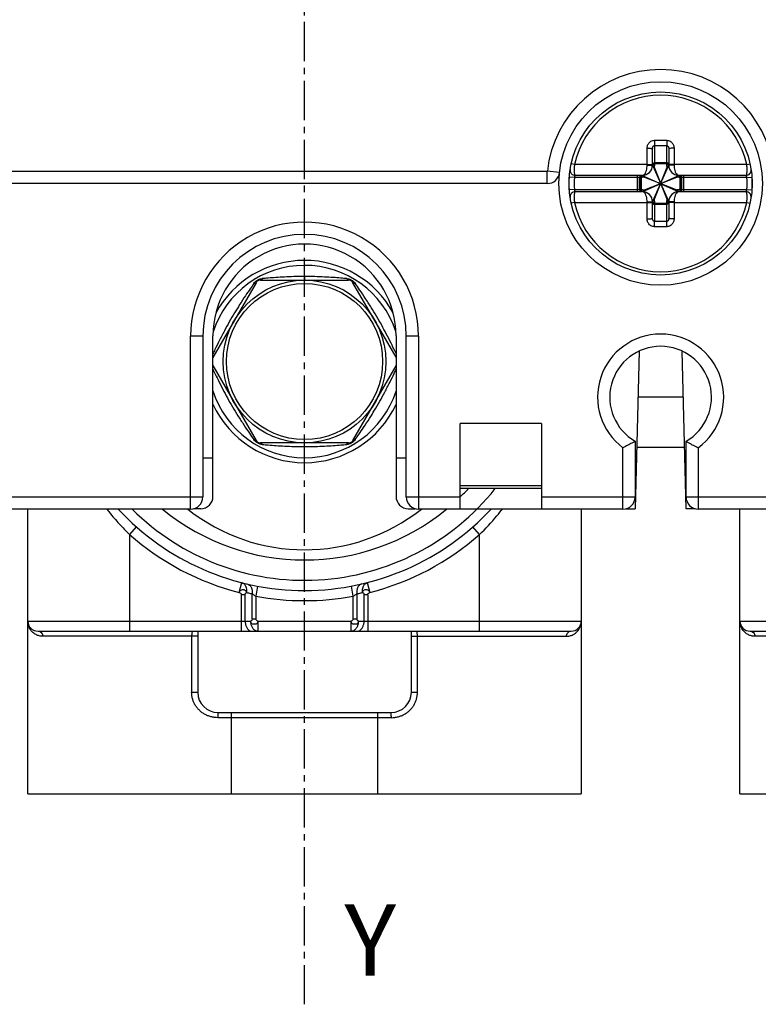
# Model space of a CAD drawing. Extents: x 141 to 1394, y 353 to 677.
# Drawn here: x 1009 to 1045, y 439 to 487 of the extents above; entities that cross this region are included whole.
import ezdxf

# ---------------------------------------------------------------- set-up
doc = ezdxf.new("R2010")
doc.units = 0
doc.header["$LTSCALE"] = 2.574606
doc.header["$MEASUREMENT"] = 0
doc.linetypes.add('AXES2', pattern=[1.125, 0.75, -0.125, 0.125, -0.125])
doc.layers.get('0').update_dxf_attribs({"linetype": 'CONTINUOUS'})
doc.layers.add('AXE', color=80, linetype='AXES2')
doc.styles.get("Standard").update_dxf_attribs({"font": 'txt', "width": 0.8})

msp = doc.modelspace()

# ---------------------------------------------------------------- linework, layer by layer
for p, q in [((1039.796, 480.16), (1039.796, 480.964)), ((1039.896, 481.126), (1039.896, 480.204)), ((1040.496, 480.204), (1040.496, 481.126)), ((1040.596, 480.964), (1040.596, 480.16)), ((1035.965, 480.196), (1035.802, 480.232)), ((1039.533, 480.16), (1039.796, 480.16)), ((1039.81, 480.127), (1040.581, 478.393)), ((1039.81, 478.393), (1040.581, 480.127)), ((1039.877, 480.056), (1040.514, 478.463)), ((1039.877, 478.463), (1040.514, 480.056)), ((1040.496, 480.275), (1039.896, 480.275)), ((1040.496, 480.233), (1039.896, 480.233)), ((1040.858, 480.16), (1040.596, 480.16)), ((1044.426, 480.196), (1044.589, 480.232)), ((975.763, 479.86), (1034.628, 479.86)), ((1035.224, 479.795), (1034.628, 479.86)), ((1034.628, 479.26), (1034.628, 479.86)), ((1035.956, 479.56), (1035.707, 479.577)), ((1035.707, 478.942), (1035.707, 479.577)), ((1039.251, 479.56), (1035.956, 479.56)), ((1039.296, 479.66), (1035.996, 479.66)), ((1039.065, 478.86), (1039.065, 479.66)), ((1039.162, 478.96), (1039.162, 479.56)), ((1039.184, 479.56), (1039.184, 478.96)), ((1039.236, 479.56), (1039.236, 478.96)), ((1039.328, 479.645), (1041.063, 478.874)), ((1039.328, 478.874), (1041.063, 479.645)), ((1039.399, 479.578), (1040.992, 478.941)), ((1039.399, 478.941), (1040.992, 479.578)), ((1044.396, 479.66), (1041.096, 479.66)), ((1044.435, 479.56), (1041.14, 479.56)), ((1041.155, 478.96), (1041.155, 479.56)), ((1041.207, 478.96), (1041.207, 479.56)), ((1041.229, 479.56), (1041.229, 478.96)), ((1041.326, 479.66), (1041.326, 478.86)), ((1044.435, 479.56), (1044.684, 479.577)), ((1044.684, 479.577), (1044.684, 478.942)), ((1034.628, 479.26), (975.763, 479.26)), ((1035.956, 478.96), (1035.707, 478.942)), ((1035.956, 478.96), (1039.251, 478.96)), ((1035.996, 478.86), (1039.296, 478.86)), ((1041.096, 478.86), (1044.396, 478.86)), ((1041.14, 478.96), (1044.435, 478.96)), ((1044.435, 478.96), (1044.684, 478.942)), ((1035.965, 478.324), (1035.802, 478.288)), ((1039.533, 478.36), (1039.796, 478.36)), ((1039.796, 477.556), (1039.796, 478.36)), ((1039.896, 478.315), (1039.896, 477.393)), ((1039.896, 478.287), (1040.496, 478.287)), ((1039.896, 478.245), (1040.496, 478.245)), ((1040.496, 477.393), (1040.496, 478.315)), ((1040.858, 478.36), (1040.596, 478.36)), ((1040.596, 478.36), (1040.596, 477.556)), ((1044.426, 478.324), (1044.589, 478.288)), ((1020.314, 474.386), (1018.194, 470.714)), ((1020.531, 474.511), (1024.861, 474.511)), ((1027.194, 470.721), (1025.077, 474.386)), ((1017.696, 471.76), (1017.096, 471.76)), ((1017.096, 463.26), (1017.096, 471.76)), ((1017.696, 471.76), (1017.696, 463.86)), ((1018.194, 463.881), (1018.194, 471.781)), ((1027.194, 471.781), (1027.194, 463.881)), ((1028.296, 471.76), (1027.696, 471.76)), ((1027.696, 463.86), (1027.696, 471.76)), ((1028.296, 471.76), (1028.296, 463.26)), ((1039.143, 471.024), (1038.94, 463.281)), ((1041.451, 463.281), (1041.248, 471.024)), ((1018.194, 470.309), (1020.314, 466.636)), ((1025.077, 466.636), (1027.194, 470.302)), ((1039.084, 468.781), (1041.307, 468.781)), ((1034.346, 467.46), (1030.346, 467.46)), ((1030.346, 463.26), (1030.346, 467.46)), ((1034.346, 467.46), (1034.346, 463.26)), ((1024.861, 466.511), (1020.531, 466.511)), ((1038.946, 466.595), (1038.946, 463.86)), ((1041.446, 463.86), (1041.446, 466.595)), ((1038.346, 463.26), (1038.346, 466.272)), ((1041.373, 466.281), (1039.018, 466.281)), ((1042.046, 466.272), (1042.046, 463.26)), ((1017.696, 465.781), (1018.194, 465.781)), ((1027.194, 465.781), (1027.696, 465.781)), ((1030.346, 464.413), (1034.346, 464.413)), ((1034.346, 464.267), (1030.346, 464.267)), ((1006.446, 463.86), (1017.696, 463.86)), ((1027.696, 463.86), (1030.346, 463.86)), ((1034.346, 463.86), (1038.946, 463.86)), ((1041.446, 463.86), (1052.696, 463.86)), ((1017.096, 463.26), (1007.046, 463.26)), ((1009.096, 449.261), (1009.096, 463.26)), ((1017.593, 463.281), (1017.254, 463.281)), ((1027.794, 463.281), (1028.137, 463.281)), ((1030.346, 463.26), (1028.296, 463.26)), ((1030.346, 463.281), (1034.346, 463.281)), ((1038.346, 463.26), (1034.346, 463.26)), ((1036.296, 463.26), (1036.296, 449.261)), ((1038.504, 463.281), (1038.94, 463.281)), ((1041.887, 463.281), (1041.451, 463.281)), ((1052.096, 463.26), (1042.046, 463.26)), ((1044.096, 449.261), (1044.096, 463.26)), ((1014.426, 462.388), (1014.096, 462.013)), ((1031.296, 462.013), (1030.965, 462.388)), ((1014.096, 462.013), (1014.096, 457.261)), ((1031.296, 457.261), (1031.296, 462.013)), ((1019.489, 459.163), (1019.612, 459.648)), ((1020.391, 459.476), (1020.299, 458.984)), ((1025.092, 458.984), (1025, 459.476)), ((1025.779, 459.648), (1025.903, 459.163)), ((1019.769, 459.053), (1019.592, 459.053)), ((1019.592, 457.261), (1019.592, 459.053)), ((1019.769, 459.053), (1019.769, 457.761)), ((1020.122, 457.865), (1020.122, 459.095)), ((1020.299, 458.984), (1020.299, 457.865)), ((1025.092, 457.865), (1025.092, 458.984)), ((1025.269, 459.095), (1025.269, 457.865)), ((1025.799, 459.053), (1025.622, 459.053)), ((1025.622, 457.761), (1025.622, 459.053)), ((1025.799, 459.053), (1025.799, 457.261)), ((1009.096, 457.761), (1020.049, 457.761)), ((1020.122, 457.865), (1020.299, 457.865)), ((1020.403, 457.761), (1024.989, 457.761)), ((1020.403, 457.761), (1020.403, 457.261)), ((1024.989, 457.261), (1024.989, 457.761)), ((1025.092, 457.865), (1025.269, 457.865)), ((1025.342, 457.761), (1036.296, 457.761)), ((1044.096, 457.761), (1055.049, 457.761)), ((1009.596, 457.261), (1035.796, 457.261)), ((1017.446, 457.261), (1017.446, 454.261)), ((1027.946, 454.261), (1027.946, 457.261)), ((1044.596, 457.261), (1070.796, 457.261)), ((1017.446, 457.011), (1009.827, 457.011)), ((1017.147, 457.011), (1017.147, 454.261)), ((1027.946, 457.011), (1035.564, 457.011)), ((1028.244, 454.261), (1028.244, 457.011)), ((1052.446, 457.011), (1044.827, 457.011)), ((1017.147, 454.261), (1017.446, 454.261)), ((1027.946, 454.261), (1028.244, 454.261)), ((1026.962, 453.011), (1018.429, 453.011)), ((1018.446, 453.261), (1026.946, 453.261)), ((1019.096, 453.261), (1019.096, 449.261)), ((1026.296, 449.261), (1026.296, 453.261)), ((1009.096, 449.261), (1036.296, 449.261)), ((1044.096, 449.261), (1071.296, 449.261))]:
    msp.add_line(p, q)
for centre, radius in [((1040.196, 479.26), 5), ((1040.196, 479.26), 4.5), ((1022.696, 470.511), 4), ((1022.696, 470.511), 3.837)]:
    msp.add_circle(centre, radius)
for centre, radius, start, end in [((1040.196, 479.26), 5.6, 6.1506, 173.8494), ((1040.196, 479.26), 4.333, 12.4731, 167.5269), ((1039.296, 480.16), 0.5, 270, 0), ((1041.096, 480.16), 0.5, 180, 270), ((1034.628, 479.86), 0.6, 270, 353.8494), ((1035.996, 479.91), 0.25, 171.2026, 270), ((1040.196, 479.26), 4.25, 175.9522, 184.0478), ((1044.396, 479.91), 0.25, 270, 8.7973), ((1040.196, 479.26), 4.25, 355.9522, 4.0478), ((1035.996, 478.61), 0.25, 90, 188.7973), ((1039.296, 478.36), 0.5, 0, 90), ((1041.096, 478.36), 0.5, 90, 180), ((1044.396, 478.61), 0.25, 351.2026, 90), ((1040.196, 479.26), 4.333, 192.4731, 347.5269), ((1022.696, 471.76), 5.6, 0, 180.0006), ((1022.696, 471.76), 5, 0, 180), ((1022.694, 471.781), 4.5, 360, 180.0038), ((1022.696, 470.511), 4.727, 18.2548, 161.9604), ((1022.696, 470.511), 4.97, 28.7954, 151.3734), ((1020.531, 474.261), 0.25, 90, 150), ((1024.861, 474.261), 0.25, 30, 90), ((1040.196, 468.76), 3.1, 306.6392, 233.3608), ((1040.196, 468.76), 2.5, 300, 240), ((1022.696, 470.511), 4.727, 197.7454, 342.1477), ((1022.696, 470.511), 4.97, 205.0111, 334.8799), ((1020.531, 466.761), 0.25, 210, 270), ((1024.861, 466.761), 0.25, 270, 330), ((1022.696, 471.761), 12, 225.1287, 321.3425), ((1022.696, 471.761), 11, 314.0728, 317.0418), ((1017.096, 463.86), 0.6, 270, 0), ((1017.594, 463.881), 0.6, 269.9486, 360), ((1027.794, 463.881), 0.6, 180.0003, 269.949), ((1028.296, 463.86), 0.6, 180, 270), ((1038.346, 463.86), 0.6, 270, 0), ((1042.046, 463.86), 0.6, 180, 270), ((1022.696, 471.761), 12.5, 222.862, 317.2752), ((1022.696, 471.761), 11, 230.6415, 309.3585), ((1022.696, 470.511), 9.25, 231.631, 308.3705), ((1022.696, 471.761), 13, 228.5827, 255.7185), ((1022.696, 471.761), 13, 284.2817, 311.4173), ((1022.696, 471.761), 13, 259.3772, 280.6228), ((1009.596, 457.761), 0.5, 180, 269.9999), ((1035.796, 457.761), 0.5, 270, 0), ((1044.596, 457.761), 0.5, 180, 269.9999), ((1018.446, 454.261), 1, 180, 270), ((1026.946, 454.261), 1, 270, 360)]:
    msp.add_arc(centre, radius, start, end)
for points, start_tangent, end_tangent in [([(1039.533, 480.997), (1039.539, 481.065), (1039.558, 481.138), (1039.595, 481.212), (1039.65, 481.281), (1039.722, 481.337), (1039.806, 481.372), (1039.89, 481.383)], (-0.000013, 1), (0.999916, 0.012961)), ([(1039.533, 480.997), (1039.632, 480.995), (1039.718, 480.988), (1039.775, 480.977), (1039.796, 480.964)], (0.999977, 0.006771), (0, -1)), ([(1039.533, 480.196), (1039.533, 480.441), (1039.533, 480.709), (1039.533, 480.997)], (0, 1), (0, 1)), ([(1039.796, 480.964), (1039.797, 480.992), (1039.803, 481.022), (1039.813, 481.053), (1039.828, 481.082), (1039.849, 481.106), (1039.872, 481.121), (1039.896, 481.126)], (-0.000001, 1), (0.999011, 0.044472)), ([(1039.89, 481.383), (1040.092, 481.385), (1040.297, 481.385), (1040.502, 481.383)], (0.999922, 0.012518), (0.999922, -0.012519)), ([(1039.89, 481.383), (1039.891, 481.283), (1039.893, 481.193), (1039.896, 481.126)], (0.008939, -0.99996), (0.050015, -0.998748)), ([(1039.896, 481.126), (1040.095, 481.128), (1040.295, 481.128), (1040.496, 481.126)], (0.999922, 0.012518), (0.999922, -0.012519)), ([(1040.502, 481.383), (1040.5, 481.283), (1040.498, 481.193), (1040.496, 481.126)], (-0.008942, -0.99996), (-0.050009, -0.998749)), ([(1040.496, 481.126), (1040.519, 481.121), (1040.542, 481.106), (1040.563, 481.083), (1040.578, 481.054), (1040.589, 481.023), (1040.594, 480.992), (1040.596, 480.964)], (0.999011, -0.04447), (-0.000002, -1)), ([(1040.502, 481.383), (1040.585, 481.372), (1040.668, 481.337), (1040.741, 481.282), (1040.796, 481.213), (1040.833, 481.139), (1040.853, 481.066), (1040.858, 480.997)], (0.999916, -0.012952), (-0.000014, -1)), ([(1040.858, 480.997), (1040.759, 480.995), (1040.673, 480.988), (1040.616, 480.977), (1040.596, 480.964)], (-0.999977, 0.006771), (0, -1)), ([(1040.858, 480.997), (1040.858, 480.705), (1040.858, 480.437), (1040.858, 480.196)], (0, -1), (0, -1)), ([(1035.965, 480.196), (1035.954, 480.095), (1035.948, 479.989), (1035.946, 479.883), (1035.951, 479.789), (1035.962, 479.716), (1035.977, 479.673), (1035.996, 479.66)], (-0.123278, -0.992372), (1, -0.00005)), ([(1039.533, 480.196), (1039.248, 480.196), (1038.949, 480.196), (1038.62, 480.196), (1038.258, 480.196), (1037.863, 480.196), (1037.435, 480.196), (1036.977, 480.196), (1036.487, 480.196), (1035.965, 480.196)], (-1, 0), (-1, 0)), ([(1039.296, 479.66), (1039.376, 479.69), (1039.445, 479.773), (1039.495, 479.891), (1039.524, 480.026), (1039.533, 480.16)], (0.999991, 0.004332), (-0.000551, 1)), ([(1039.533, 480.196), (1039.632, 480.194)], (0.999993, 0.003647), (0.99989, -0.014811)), ([(1039.533, 480.16), (1039.533, 480.178), (1039.533, 480.196)], (0.000002, 1), (0.001798, 0.999998)), ([(1039.632, 480.194), (1039.718, 480.191), (1039.775, 480.185), (1039.796, 480.178)], (0.99989, -0.014811), (0, -1)), ([(1039.785, 480.057), (1039.79, 480.078), (1039.795, 480.098), (1039.801, 480.115), (1039.81, 480.127)], (0.205975, 0.978557), (0.82089, 0.571086)), ([(1039.796, 480.188), (1039.809, 480.231)], (0, 1), (0.545494, 0.838115)), ([(1039.796, 480.188), (1039.809, 480.21), (1039.846, 480.227), (1039.861, 480.23)], (0, 1), (0.986913, 0.161253)), ([(1039.796, 480.16), (1039.809, 480.182), (1039.846, 480.198), (1039.861, 480.202)], (0, 1), (0.986912, 0.161261)), ([(1039.809, 480.231), (1039.831, 480.254)], (0.545494, 0.838115), (0.807874, 0.589355)), ([(1039.815, 480.129), (1039.81, 480.127)], (-0.963785, -0.266682), (-0.82089, -0.571086)), ([(1039.877, 480.056), (1039.865, 480.082), (1039.853, 480.103), (1039.839, 480.12), (1039.824, 480.129), (1039.815, 480.129)], (-0.371343, 0.928496), (-0.963785, -0.266682)), ([(1039.831, 480.254), (1039.845, 480.263), (1039.861, 480.269)], (0.807874, 0.589355), (0.953474, 0.301475)), ([(1039.861, 480.269), (1039.896, 480.275)], (0.953474, 0.301475), (1, 0)), ([(1039.861, 480.23), (1039.896, 480.233)], (0.986913, 0.161253), (1, 0)), ([(1039.861, 480.202), (1039.896, 480.204)], (0.986912, 0.161261), (1, 0)), ([(1039.896, 480.204), (1039.891, 480.129), (1039.877, 480.056)], (0.000234, -1), (-0.247159, -0.968975)), ([(1040.53, 480.269), (1040.496, 480.275)], (-0.953863, 0.300241), (-1, 0)), ([(1040.53, 480.23), (1040.496, 480.233)], (-0.986792, 0.161995), (-1, 0)), ([(1040.53, 480.202), (1040.496, 480.204)], (-0.986913, 0.161253), (-1, 0)), ([(1040.514, 480.056), (1040.5, 480.129), (1040.496, 480.204)], (-0.247135, 0.968981), (0.000237, 1)), ([(1040.518, 480.065), (1040.514, 480.056)], (-0.398948, -0.916973), (-0.371354, -0.928491)), ([(1040.526, 480.082), (1040.518, 480.065)], (-0.457708, -0.889103), (-0.398948, -0.916973)), ([(1040.534, 480.097), (1040.526, 480.082)], (-0.529409, -0.848367), (-0.457708, -0.889103)), ([(1040.546, 480.263), (1040.53, 480.269)], (-0.894967, 0.446131), (-0.953863, 0.300241)), ([(1040.596, 480.188), (1040.583, 480.21), (1040.546, 480.227), (1040.53, 480.23)], (0, 1), (-0.986792, 0.161995)), ([(1040.596, 480.16), (1040.582, 480.182), (1040.546, 480.198), (1040.53, 480.202)], (0, 1), (-0.986913, 0.161253)), ([(1040.581, 480.127), (1040.567, 480.129), (1040.552, 480.12), (1040.539, 480.104), (1040.534, 480.097)], (-0.820892, 0.571083), (-0.529409, -0.848367)), ([(1040.56, 480.254), (1040.546, 480.263)], (-0.809941, 0.586512), (-0.894967, 0.446131)), ([(1040.582, 480.231), (1040.56, 480.254)], (-0.550012, 0.835156), (-0.80994, 0.586512)), ([(1040.606, 480.057), (1040.602, 480.078), (1040.596, 480.098), (1040.59, 480.115), (1040.581, 480.127)], (-0.20595, 0.978562), (-0.820892, 0.571083)), ([(1040.596, 480.188), (1040.582, 480.231)], (0, 1), (-0.550012, 0.835156)), ([(1040.759, 480.194), (1040.673, 480.191), (1040.616, 480.185), (1040.596, 480.178)], (-0.99989, -0.014811), (-0.000012, -1)), ([(1040.858, 480.196), (1040.759, 480.194)], (-0.999993, 0.003647), (-0.99989, -0.014811)), ([(1044.426, 480.196), (1043.904, 480.196), (1043.415, 480.196), (1042.956, 480.196), (1042.528, 480.196), (1042.133, 480.196), (1041.771, 480.196), (1041.442, 480.196), (1041.143, 480.196), (1040.858, 480.196)], (-1, 0), (-1, 0)), ([(1040.858, 480.196), (1040.858, 480.178), (1040.858, 480.16)], (0.001798, -0.999998), (0.000002, -1)), ([(1040.858, 480.16), (1040.867, 480.026), (1040.896, 479.891), (1040.946, 479.773), (1041.015, 479.69), (1041.096, 479.66)], (-0.000553, -1), (0.99999, -0.004426)), ([(1044.396, 479.66), (1044.414, 479.673), (1044.43, 479.716), (1044.441, 479.789), (1044.445, 479.883), (1044.444, 479.989), (1044.437, 480.095), (1044.426, 480.196)], (1, 0.000042), (-0.123281, 0.992372)), ([(1035.996, 479.66), (1035.987, 479.643), (1035.977, 479.62), (1035.965, 479.59), (1035.956, 479.56)], (-0.477405, -0.878684), (-0.240849, -0.970563)), ([(1039.168, 479.594), (1039.162, 479.56)], (-0.330443, -0.943826), (0, -1)), ([(1039.225, 479.654), (1039.21, 479.646), (1039.175, 479.61), (1039.168, 479.594)], (-0.936455, -0.350787), (-0.330443, -0.943826)), ([(1039.19, 479.594), (1039.184, 479.56)], (-0.330447, -0.943825), (0, -1)), ([(1039.219, 479.636), (1039.197, 479.61), (1039.19, 479.594)], (-0.754861, -0.655885), (-0.330447, -0.943825)), ([(1039.281, 479.66), (1039.232, 479.646), (1039.219, 479.636)], (-1, 0), (-0.754861, -0.655885)), ([(1039.259, 479.66), (1039.225, 479.654)], (-1, 0), (-0.936455, -0.350787)), ([(1039.239, 479.594), (1039.236, 479.56)], (-0.16227, -0.986746), (0, -1)), ([(1039.281, 479.66), (1039.258, 479.647), (1039.242, 479.61), (1039.239, 479.594)], (-1, 0), (-0.16227, -0.986746)), ([(1039.254, 479.594), (1039.251, 479.56)], (-0.161253, -0.986913), (0, -1)), ([(1039.399, 479.578), (1039.326, 479.564), (1039.251, 479.56)], (-0.968964, -0.2472), (-1, 0.000293)), ([(1039.296, 479.66), (1039.273, 479.646), (1039.257, 479.61), (1039.254, 479.594)], (-1, 0), (-0.161253, -0.986913)), ([(1039.328, 479.645), (1039.326, 479.631), (1039.335, 479.617)], (-0.571119, -0.820867), (0.696824, -0.717242)), ([(1039.399, 479.67), (1039.377, 479.666), (1039.357, 479.66), (1039.34, 479.654), (1039.328, 479.645)], (-0.978553, -0.205996), (-0.571119, -0.820867)), ([(1039.335, 479.617), (1039.352, 479.603), (1039.373, 479.59)], (0.696824, -0.717242), (0.889106, -0.457701)), ([(1039.373, 479.59), (1039.39, 479.582)], (0.889106, -0.457701), (0.916976, -0.398943)), ([(1039.39, 479.582), (1039.399, 479.578)], (0.916976, -0.398943), (0.928502, -0.371328)), ([(1040.992, 479.578), (1041.018, 479.59), (1041.039, 479.603), (1041.056, 479.617), (1041.065, 479.631), (1041.065, 479.641)], (0.928497, 0.371339), (-0.266728, 0.963772)), ([(1041.14, 479.56), (1041.065, 479.564), (1040.992, 479.578)], (-1, -0.000297), (-0.968971, 0.247174)), ([(1040.993, 479.67), (1041.014, 479.666), (1041.034, 479.66), (1041.051, 479.654), (1041.063, 479.645)], (0.978558, -0.20597), (0.571116, -0.820869)), ([(1041.065, 479.641), (1041.063, 479.645)], (-0.266728, 0.963772), (-0.571116, 0.820869)), ([(1041.096, 479.66), (1041.118, 479.646), (1041.134, 479.61), (1041.138, 479.594)], (1, 0), (0.161262, -0.986912)), ([(1041.111, 479.66), (1041.159, 479.647), (1041.172, 479.637)], (1, 0), (0.758297, -0.651909)), ([(1041.111, 479.66), (1041.133, 479.646), (1041.149, 479.61), (1041.153, 479.594)], (1, 0), (0.161253, -0.986913)), ([(1041.133, 479.66), (1041.166, 479.654)], (1, 0), (0.936457, -0.350783)), ([(1041.138, 479.594), (1041.14, 479.56)], (0.161262, -0.986912), (0, -1)), ([(1041.153, 479.594), (1041.155, 479.56)], (0.161253, -0.986913), (0, -1)), ([(1041.166, 479.654), (1041.181, 479.646)], (0.936457, -0.350783), (0.859741, -0.510731)), ([(1041.172, 479.637), (1041.184, 479.624)], (0.758297, -0.651909), (0.632695, -0.774401)), ([(1041.181, 479.646), (1041.216, 479.61), (1041.224, 479.594)], (0.85974, -0.510731), (0.330447, -0.943825)), ([(1041.184, 479.624), (1041.194, 479.61), (1041.201, 479.594)], (0.632695, -0.774401), (0.332282, -0.94318)), ([(1041.201, 479.594), (1041.207, 479.56)], (0.332282, -0.94318), (0, -1)), ([(1041.224, 479.594), (1041.229, 479.56)], (0.330447, -0.943825), (0, -1)), ([(1044.435, 479.56), (1044.426, 479.59), (1044.415, 479.62), (1044.404, 479.643), (1044.396, 479.66)], (-0.240857, 0.970561), (-0.477403, 0.878684)), ([(1035.996, 478.86), (1035.977, 478.846), (1035.962, 478.803), (1035.951, 478.73), (1035.946, 478.636), (1035.948, 478.531), (1035.954, 478.424), (1035.965, 478.324)], (-1, -0.000042), (0.123281, -0.992372)), ([(1035.956, 478.96), (1035.965, 478.929), (1035.977, 478.899), (1035.987, 478.876), (1035.996, 478.86)], (0.240857, -0.970561), (0.477403, -0.878684)), ([(1039.168, 478.926), (1039.162, 478.96)], (-0.330447, 0.943825), (0, 1)), ([(1039.21, 478.873), (1039.175, 478.91), (1039.168, 478.926)], (-0.85974, 0.510731), (-0.330447, 0.943825)), ([(1039.19, 478.925), (1039.184, 478.96)], (-0.332282, 0.94318), (0, 1)), ([(1039.207, 478.895), (1039.197, 478.909), (1039.19, 478.925)], (-0.632695, 0.774401), (-0.332282, 0.94318)), ([(1039.219, 478.883), (1039.207, 478.895)], (-0.758297, 0.651909), (-0.632695, 0.774401)), ([(1039.225, 478.866), (1039.21, 478.873)], (-0.936457, 0.350783), (-0.859741, 0.510731)), ([(1039.281, 478.86), (1039.233, 478.873), (1039.219, 478.883)], (-1, 0), (-0.758297, 0.651909)), ([(1039.259, 478.86), (1039.225, 478.866)], (-1, 0), (-0.936457, 0.350783)), ([(1039.239, 478.926), (1039.236, 478.96)], (-0.161253, 0.986913), (0, 1)), ([(1039.281, 478.86), (1039.258, 478.873), (1039.242, 478.91), (1039.239, 478.926)], (-1, 0), (-0.161253, 0.986913)), ([(1039.254, 478.926), (1039.251, 478.96)], (-0.161262, 0.986912), (0, 1)), ([(1039.251, 478.96), (1039.326, 478.955), (1039.399, 478.941)], (1, 0.000297), (0.968971, -0.247174)), ([(1039.296, 478.86), (1039.273, 478.873), (1039.257, 478.91), (1039.254, 478.926)], (-1, 0), (-0.161262, 0.986912)), ([(1039.533, 478.36), (1039.524, 478.493), (1039.495, 478.628), (1039.445, 478.747), (1039.376, 478.829), (1039.296, 478.86)], (0.000553, 1), (-0.99999, 0.004426)), ([(1039.399, 478.941), (1039.373, 478.929), (1039.352, 478.917), (1039.335, 478.903), (1039.326, 478.888), (1039.326, 478.879)], (-0.928497, -0.371339), (0.266728, -0.963772)), ([(1039.326, 478.879), (1039.328, 478.874)], (0.266728, -0.963772), (0.571116, -0.820869)), ([(1039.399, 478.849), (1039.377, 478.854), (1039.357, 478.859), (1039.34, 478.866), (1039.328, 478.874)], (-0.978558, 0.20597), (-0.571116, 0.820869)), ([(1041.096, 478.86), (1041.015, 478.829), (1040.946, 478.747), (1040.896, 478.628), (1040.867, 478.493), (1040.858, 478.36)], (-0.999991, -0.004332), (0.000551, -1)), ([(1041.14, 478.96), (1041.065, 478.955), (1040.992, 478.941)], (-1, 0.000171), (-0.968971, -0.247174)), ([(1041.001, 478.937), (1040.992, 478.941)], (-0.916617, 0.399766), (-0.928498, 0.371338)), ([(1040.993, 478.849), (1041.014, 478.854), (1041.034, 478.859), (1041.051, 478.866), (1041.063, 478.874)], (0.978549, 0.206016), (0.571063, 0.820907)), ([(1041.018, 478.929), (1041.001, 478.937)], (-0.888198, 0.45946), (-0.916617, 0.399766)), ([(1041.056, 478.903), (1041.04, 478.916), (1041.018, 478.929)], (-0.695661, 0.71837), (-0.888198, 0.45946)), ([(1041.063, 478.874), (1041.065, 478.889), (1041.056, 478.903)], (0.571063, 0.820907), (-0.695661, 0.71837)), ([(1041.103, 478.861), (1041.096, 478.86)], (-0.923209, -0.384297), (-1, 0)), ([(1041.14, 478.96), (1041.134, 478.91), (1041.118, 478.873), (1041.103, 478.861)], (0, -1), (-0.923209, -0.384297)), ([(1041.127, 478.861), (1041.111, 478.86)], (-0.983755, -0.179518), (-1, 0)), ([(1041.155, 478.96), (1041.149, 478.91), (1041.133, 478.873), (1041.118, 478.861)], (0, -1), (-0.923205, -0.384307)), ([(1041.207, 478.96), (1041.194, 478.909), (1041.159, 478.873), (1041.127, 478.861)], (0, -1), (-0.983755, -0.179518)), ([(1041.229, 478.96), (1041.216, 478.91), (1041.181, 478.873), (1041.133, 478.86)], (0, -1), (-1, 0)), ([(1044.396, 478.86), (1044.404, 478.876), (1044.414, 478.898), (1044.426, 478.928), (1044.435, 478.96)], (0.477189, 0.878801), (0.241662, 0.970361)), ([(1044.426, 478.324), (1044.437, 478.424), (1044.444, 478.531), (1044.445, 478.636), (1044.441, 478.73), (1044.43, 478.803), (1044.414, 478.846), (1044.396, 478.86)], (0.123278, 0.992372), (-1, 0.00005)), ([(1035.965, 478.324), (1036.487, 478.324), (1036.977, 478.324), (1037.435, 478.324), (1037.863, 478.324), (1038.258, 478.324), (1038.62, 478.324), (1038.949, 478.324), (1039.248, 478.324), (1039.533, 478.324)], (1, 0), (1, 0)), ([(1039.533, 478.324), (1039.533, 478.342), (1039.533, 478.36)], (-0.001798, 0.999998), (-0.000002, 1)), ([(1039.533, 478.324), (1039.632, 478.325)], (0.999993, -0.003647), (0.99989, 0.014811)), ([(1039.533, 477.522), (1039.533, 477.608), (1039.533, 477.702), (1039.533, 477.804), (1039.533, 477.916), (1039.533, 478.039), (1039.533, 478.175), (1039.533, 478.324)], (0, 1), (0, 1)), ([(1039.632, 478.325), (1039.718, 478.329), (1039.775, 478.335), (1039.795, 478.338)], (0.99989, 0.014811), (0.62805, 0.778173)), ([(1039.785, 478.463), (1039.79, 478.441), (1039.795, 478.421), (1039.801, 478.404), (1039.81, 478.393)], (0.20595, -0.978562), (0.820892, -0.571083)), ([(1039.795, 478.338), (1039.796, 478.342)], (0.628051, 0.778173), (0.000012, 1)), ([(1039.796, 478.36), (1039.809, 478.337), (1039.846, 478.321), (1039.861, 478.318)], (0, -1), (0.986913, -0.161253)), ([(1039.796, 478.331), (1039.809, 478.309), (1039.845, 478.293), (1039.861, 478.289)], (0, -1), (0.986792, -0.161995)), ([(1039.796, 478.331), (1039.809, 478.288)], (0, -1), (0.550012, -0.835156)), ([(1039.809, 478.288), (1039.831, 478.265)], (0.550012, -0.835156), (0.80994, -0.586512)), ([(1039.81, 478.393), (1039.824, 478.39), (1039.839, 478.399), (1039.848, 478.41)], (0.820892, -0.571083), (0.618039, 0.786147)), ([(1039.831, 478.265), (1039.846, 478.256)], (0.809941, -0.586512), (0.894967, -0.446131)), ([(1039.846, 478.256), (1039.861, 478.25)], (0.894967, -0.446131), (0.953863, -0.300241)), ([(1039.848, 478.41), (1039.852, 478.416), (1039.857, 478.422)], (0.618039, 0.786147), (0.529409, 0.848367)), ([(1039.857, 478.422), (1039.865, 478.437)], (0.529409, 0.848367), (0.457708, 0.889103)), ([(1039.861, 478.318), (1039.896, 478.315)], (0.986913, -0.161253), (1, 0)), ([(1039.861, 478.289), (1039.896, 478.287)], (0.986792, -0.161995), (1, 0)), ([(1039.861, 478.25), (1039.896, 478.245)], (0.953863, -0.300241), (1, 0)), ([(1039.865, 478.437), (1039.873, 478.454)], (0.457708, 0.889103), (0.398948, 0.916973)), ([(1039.873, 478.454), (1039.877, 478.463)], (0.398948, 0.916973), (0.371354, 0.928491)), ([(1039.877, 478.463), (1039.891, 478.39), (1039.896, 478.315)], (0.247135, -0.968981), (-0.000237, -1)), ([(1040.496, 478.315), (1040.5, 478.39), (1040.514, 478.463)], (-0.000234, 1), (0.247159, 0.968975)), ([(1040.53, 478.318), (1040.496, 478.315)], (-0.986912, -0.161261), (-1, 0)), ([(1040.53, 478.289), (1040.496, 478.287)], (-0.986913, -0.161253), (-1, 0)), ([(1040.53, 478.25), (1040.496, 478.245)], (-0.953474, -0.301475), (-1, 0)), ([(1040.514, 478.463), (1040.526, 478.437), (1040.539, 478.416), (1040.553, 478.399), (1040.567, 478.39), (1040.576, 478.39)], (0.371343, -0.928496), (0.963785, 0.266682)), ([(1040.596, 478.36), (1040.582, 478.337), (1040.546, 478.321), (1040.53, 478.318)], (0, -1), (-0.986912, -0.161261)), ([(1040.596, 478.331), (1040.582, 478.309), (1040.546, 478.293), (1040.53, 478.289)], (0, -1), (-0.986913, -0.161253)), ([(1040.56, 478.265), (1040.546, 478.256), (1040.53, 478.25)], (-0.807874, -0.589355), (-0.953474, -0.301475)), ([(1040.583, 478.288), (1040.56, 478.265)], (-0.545494, -0.838115), (-0.807874, -0.589355)), ([(1040.576, 478.39), (1040.581, 478.393)], (0.963785, 0.266682), (0.82089, 0.571086)), ([(1040.606, 478.463), (1040.602, 478.441), (1040.596, 478.421), (1040.59, 478.404), (1040.581, 478.393)], (-0.205975, -0.978557), (-0.82089, -0.571086)), ([(1040.596, 478.331), (1040.583, 478.288)], (0, -1), (-0.545494, -0.838115)), ([(1040.597, 478.338), (1040.596, 478.342)], (-0.628048, 0.778175), (0, 1)), ([(1040.759, 478.325), (1040.673, 478.329), (1040.616, 478.335), (1040.597, 478.338)], (-0.99989, 0.014811), (-0.628047, 0.778175)), ([(1040.858, 478.324), (1040.759, 478.325)], (-0.999993, -0.003647), (-0.99989, 0.014811)), ([(1040.858, 478.36), (1040.858, 478.342), (1040.858, 478.324)], (-0.000002, -1), (-0.001798, -0.999998)), ([(1040.858, 478.324), (1041.143, 478.324), (1041.442, 478.324), (1041.771, 478.324), (1042.133, 478.324), (1042.528, 478.324), (1042.956, 478.324), (1043.415, 478.324), (1043.904, 478.324), (1044.426, 478.324)], (1, 0), (1, 0)), ([(1040.858, 478.324), (1040.858, 478.173), (1040.858, 478.037), (1040.858, 477.914), (1040.858, 477.802), (1040.858, 477.7), (1040.858, 477.607), (1040.858, 477.522)], (0, -1), (0, -1)), ([(1039.533, 477.522), (1039.632, 477.524), (1039.718, 477.532), (1039.775, 477.543), (1039.796, 477.556)], (0.999977, -0.006771), (0, 1)), ([(1039.896, 477.393), (1039.872, 477.399), (1039.849, 477.414), (1039.829, 477.437), (1039.813, 477.466), (1039.803, 477.497), (1039.797, 477.527), (1039.796, 477.556)], (-0.999011, 0.04447), (0.000002, 1)), ([(1040.596, 477.556), (1040.594, 477.527), (1040.589, 477.497), (1040.578, 477.466), (1040.563, 477.437), (1040.543, 477.414), (1040.519, 477.399), (1040.496, 477.393)], (0.000001, -1), (-0.999011, -0.044472)), ([(1040.858, 477.522), (1040.759, 477.524), (1040.673, 477.532), (1040.616, 477.543), (1040.596, 477.556)], (-0.999977, -0.006771), (0, 1)), ([(1039.89, 477.136), (1039.806, 477.148), (1039.723, 477.182), (1039.651, 477.237), (1039.595, 477.307), (1039.558, 477.381), (1039.539, 477.454), (1039.533, 477.522)], (-0.999916, 0.012952), (0.000014, 1)), ([(1039.89, 477.136), (1039.891, 477.236), (1039.893, 477.327), (1039.896, 477.393)], (0.008942, 0.99996), (0.050009, 0.998749)), ([(1040.502, 477.136), (1040.297, 477.134), (1040.092, 477.134), (1039.89, 477.136)], (-0.999922, -0.012519), (-0.999922, 0.012518)), ([(1040.496, 477.393), (1040.295, 477.391), (1040.095, 477.391), (1039.896, 477.393)], (-0.999922, -0.012519), (-0.999922, 0.012518)), ([(1040.502, 477.136), (1040.5, 477.236), (1040.498, 477.327), (1040.496, 477.393)], (-0.008939, 0.99996), (-0.050015, 0.998748)), ([(1040.858, 477.522), (1040.853, 477.454), (1040.833, 477.381), (1040.797, 477.307), (1040.741, 477.238), (1040.669, 477.183), (1040.585, 477.148), (1040.502, 477.136)], (0.000013, -1), (-0.999916, -0.012961)), ([(1022.696, 474.69), (1022.171, 474.682), (1021.708, 474.664), (1021.287, 474.639), (1020.905, 474.611), (1020.619, 474.587)], (-1, -0.000017), (-0.99626, -0.086409)), ([(1022.696, 474.69), (1022.696, 474.619), (1022.696, 474.562), (1022.696, 474.525), (1022.696, 474.511)], (0, -1), (-0.000004, -1)), ([(1024.772, 474.587), (1024.482, 474.612), (1024.097, 474.64), (1023.67, 474.665), (1023.205, 474.683), (1022.696, 474.69)], (-0.996264, 0.086359), (-1, 0.000012)), ([(1020.204, 474.348), (1020.025, 474.09), (1019.792, 473.746), (1019.506, 473.307), (1019.257, 472.905), (1018.998, 472.463), (1018.755, 472.019), (1018.505, 471.535), (1018.29, 471.096), (1018.193, 470.891)], (-0.573046, -0.819523), (-0.426538, -0.90447)), ([(1020.204, 474.348), (1020.269, 474.424), (1020.343, 474.486), (1020.428, 474.535), (1020.519, 474.569), (1020.619, 474.587)], (0.57266, 0.819793), (0.996284, 0.086131)), ([(1020.204, 474.348), (1020.252, 474.349), (1020.29, 474.363), (1020.314, 474.386)], (0.997007, -0.077314), (0.500161, 0.865932)), ([(1020.619, 474.587), (1020.594, 474.546), (1020.563, 474.52), (1020.531, 474.511)], (-0.431558, -0.902085), (-1, -0.000004)), ([(1024.772, 474.587), (1024.871, 474.57), (1024.961, 474.536), (1025.046, 474.487), (1025.121, 474.426), (1025.187, 474.348)], (0.996292, -0.086039), (0.572733, -0.819742)), ([(1024.772, 474.587), (1024.798, 474.546), (1024.828, 474.52), (1024.861, 474.511)], (0.431539, -0.902094), (1, -0.000171)), ([(1025.187, 474.348), (1025.139, 474.349), (1025.101, 474.363), (1025.077, 474.386)], (-0.997008, -0.077302), (-0.500004, 0.866023)), ([(1027.194, 470.899), (1027.13, 471.035), (1026.948, 471.41), (1026.711, 471.877), (1026.487, 472.295), (1026.233, 472.739), (1025.971, 473.172), (1025.677, 473.629), (1025.404, 474.035), (1025.187, 474.348)], (-0.426777, 0.904357), (-0.573066, 0.819509)), ([(1018.193, 470.132), (1018.261, 469.988), (1018.443, 469.613), (1018.68, 469.146), (1018.904, 468.728), (1019.158, 468.283), (1019.421, 467.851), (1019.714, 467.394), (1019.987, 466.988), (1020.204, 466.675)], (0.426554, -0.904462), (0.573066, -0.819509)), ([(1025.187, 466.675), (1025.366, 466.933), (1025.6, 467.277), (1025.885, 467.715), (1026.135, 468.118), (1026.393, 468.56), (1026.636, 469.004), (1026.886, 469.488), (1027.101, 469.927), (1027.194, 470.123)], (0.573046, 0.819523), (0.42676, 0.904365)), ([(1020.204, 466.675), (1020.252, 466.673), (1020.29, 466.66), (1020.314, 466.636)], (0.997008, 0.077302), (0.500004, -0.866023)), ([(1020.619, 466.435), (1020.52, 466.453), (1020.43, 466.487), (1020.345, 466.536), (1020.27, 466.597), (1020.204, 466.675)], (-0.996292, 0.086039), (-0.572733, 0.819742)), ([(1020.619, 466.435), (1020.593, 466.477), (1020.563, 466.502), (1020.531, 466.511)], (-0.431539, 0.902094), (-1, 0.000171)), ([(1020.619, 466.435), (1020.909, 466.411), (1021.294, 466.383), (1021.722, 466.358), (1022.186, 466.34), (1022.696, 466.333)], (0.996264, -0.086359), (1, -0.000012)), ([(1022.696, 466.333), (1022.696, 466.404), (1022.696, 466.461), (1022.696, 466.498), (1022.696, 466.511)], (0, 1), (0.000004, 1)), ([(1022.696, 466.333), (1023.22, 466.34), (1023.683, 466.359), (1024.104, 466.383), (1024.487, 466.412), (1024.772, 466.435)], (1, 0.000017), (0.99626, 0.086409)), ([(1025.187, 466.675), (1025.122, 466.598), (1025.048, 466.537), (1024.964, 466.488), (1024.873, 466.454), (1024.772, 466.435)], (-0.57266, -0.819793), (-0.996284, -0.086131)), ([(1024.772, 466.435), (1024.798, 466.476), (1024.828, 466.502), (1024.861, 466.511)], (0.431558, 0.902085), (1, 0.000004)), ([(1025.187, 466.675), (1025.139, 466.673), (1025.101, 466.66), (1025.077, 466.636)], (-0.997007, 0.077314), (-0.500161, -0.865932)), ([(1038.946, 466.595), (1038.905, 466.572), (1038.783, 466.503), (1038.587, 466.397), (1038.346, 466.272)], (-0.866165, -0.499759), (-0.893525, -0.449013)), ([(1041.446, 466.595), (1041.486, 466.572), (1041.608, 466.503), (1041.803, 466.397), (1042.046, 466.272)], (0.865675, -0.500607), (0.893525, -0.449013)), ([(1012.974, 463.259), (1013.106, 463.093), (1013.585, 462.539), (1014.096, 462.013)], (0.617886, -0.786267), (0.71633, -0.697761)), ([(1031.296, 462.013), (1032.149, 462.928), (1032.435, 463.281)], (0.721545, 0.692367), (0.616055, 0.787703)), ([(1019.489, 459.163), (1019.523, 459.233), (1019.576, 459.283), (1019.639, 459.309), (1019.705, 459.308), (1019.766, 459.282), (1019.814, 459.232), (1019.842, 459.163)], (0.285871, 0.958268), (0.198789, -0.980042)), ([(1019.612, 459.648), (1019.72, 459.589), (1019.8, 459.479), (1019.818, 459.434)], (0.96909, -0.246709), (0.326446, -0.945216)), ([(1019.818, 459.434), (1019.842, 459.331), (1019.842, 459.163)], (0.326446, -0.945216), (-0.12613, -0.992014)), ([(1019.881, 459.582), (1019.991, 459.526), (1020.073, 459.419), (1020.12, 459.27), (1020.122, 459.095)], (0.974323, -0.225153), (-0.114772, -0.993392)), ([(1025.51, 459.582), (1025.401, 459.526), (1025.318, 459.419), (1025.272, 459.269), (1025.269, 459.095)], (-0.974327, -0.225137), (0.114771, -0.993392)), ([(1025.549, 459.163), (1025.549, 459.331), (1025.573, 459.432)], (-0.126039, 0.992025), (0.324124, 0.946015)), ([(1025.549, 459.163), (1025.583, 459.241), (1025.641, 459.292), (1025.714, 459.312), (1025.79, 459.297), (1025.858, 459.246), (1025.903, 459.163)], (0.211194, 0.977444), (0.30243, -0.953171)), ([(1025.573, 459.432), (1025.591, 459.479), (1025.671, 459.589)], (0.324124, 0.946015), (0.746232, 0.665686)), ([(1025.671, 459.589), (1025.779, 459.648)], (0.746232, 0.665686), (0.969066, 0.246802)), ([(1019.489, 459.163), (1019.542, 459.137), (1019.579, 459.098), (1019.592, 459.053)], (0.963401, -0.268064), (0.000019, -1)), ([(1019.769, 459.053), (1019.779, 459.099), (1019.804, 459.137), (1019.842, 459.163)], (0, 1), (0.926994, 0.375076)), ([(1019.842, 459.163), (1019.936, 459.14), (1020.029, 459.117), (1020.122, 459.095)], (0.969097, -0.246681), (0.974327, -0.225136)), ([(1020.122, 459.095), (1020.173, 459.061), (1020.235, 459.022), (1020.299, 458.984)], (0.821757, -0.569839), (0.87163, -0.490165)), ([(1025.092, 458.984), (1025.157, 459.022), (1025.219, 459.061), (1025.269, 459.095)], (0.871381, 0.490607), (0.822166, 0.569247)), ([(1025.269, 459.095), (1025.362, 459.117), (1025.456, 459.14), (1025.549, 459.163)], (0.974327, 0.225136), (0.969097, 0.246681)), ([(1025.549, 459.163), (1025.587, 459.137), (1025.613, 459.098), (1025.622, 459.053)], (0.9304, -0.366545), (0, -1)), ([(1025.799, 459.053), (1025.813, 459.098), (1025.85, 459.136), (1025.903, 459.163)], (0.000019, 1), (0.953155, 0.302483)), ([(1009.827, 457.011), (1009.661, 457.031), (1009.499, 457.091), (1009.349, 457.194), (1009.221, 457.342), (1009.13, 457.535), (1009.096, 457.761)], (-1, -0.000019), (-0.000007, 1)), ([(1019.769, 457.761), (1019.786, 457.607), (1019.836, 457.468), (1019.915, 457.357), (1020.013, 457.286), (1020.122, 457.261)], (0, -1), (1, 0)), ([(1020.122, 457.865), (1020.116, 457.827), (1020.099, 457.794), (1020.076, 457.771), (1020.049, 457.761)], (-0.013132, -0.999914), (-0.996385, -0.084955)), ([(1020.403, 457.761), (1020.39, 457.701), (1020.37, 457.651), (1020.338, 457.615), (1020.299, 457.6), (1020.255, 457.598), (1020.206, 457.602), (1020.156, 457.604), (1020.111, 457.617), (1020.079, 457.656), (1020.06, 457.705), (1020.049, 457.761)], (-0.133164, -0.991094), (-0.123785, 0.992309)), ([(1020.259, 457.305), (1020.195, 457.357), (1020.117, 457.468), (1020.067, 457.607), (1020.049, 457.761)], (-0.846181, 0.532896), (0, 1)), ([(1020.403, 457.761), (1020.299, 457.865)], (-0.998294, 0.058387), (0, 1)), ([(1025.092, 457.865), (1024.989, 457.761)], (0, -1), (-0.999683, -0.025174)), ([(1025.342, 457.761), (1025.33, 457.701), (1025.31, 457.651), (1025.278, 457.615), (1025.242, 457.6), (1025.201, 457.598), (1025.155, 457.602), (1025.101, 457.604), (1025.051, 457.617), (1025.018, 457.656), (1025, 457.705), (1024.989, 457.761)], (-0.094581, -0.995517), (-0.173732, 0.984793)), ([(1025.342, 457.761), (1025.325, 457.608), (1025.275, 457.468), (1025.197, 457.357), (1025.133, 457.305)], (0, -1), (-0.845742, -0.533592)), ([(1025.342, 457.761), (1025.315, 457.772), (1025.292, 457.795), (1025.275, 457.828), (1025.269, 457.865)], (-0.992178, 0.12483), (-0.009947, 0.999951)), ([(1025.269, 457.261), (1025.378, 457.286), (1025.477, 457.357), (1025.555, 457.468), (1025.605, 457.607), (1025.622, 457.761)], (1, 0), (0, 1)), ([(1035.564, 457.011), (1035.73, 457.031), (1035.892, 457.091), (1036.042, 457.194), (1036.171, 457.342), (1036.262, 457.536), (1036.296, 457.761)], (1, 0.000013), (0.000006, 1)), ([(1044.827, 457.011), (1044.661, 457.031), (1044.499, 457.091), (1044.349, 457.194), (1044.221, 457.342), (1044.13, 457.535), (1044.096, 457.761)], (-1, -0.000019), (-0.000007, 1)), ([(1009.596, 457.261), (1009.683, 457.243), (1009.757, 457.191), (1009.809, 457.11), (1009.827, 457.011)], (1, 0), (0, -1)), ([(1017.196, 457.261), (1017.18, 457.248), (1017.167, 457.212), (1017.156, 457.156), (1017.15, 457.091), (1017.147, 457.011)], (-1, -0.00003), (0.000612, -1)), ([(1020.403, 457.261), (1020.294, 457.286), (1020.259, 457.305)], (-1, 0), (-0.846181, 0.532896)), ([(1025.133, 457.305), (1025.098, 457.286), (1024.989, 457.261)], (-0.845742, -0.533592), (-1, 0)), ([(1028.244, 457.011), (1028.241, 457.099), (1028.232, 457.177), (1028.216, 457.238), (1028.196, 457.261)], (0.000613, 1), (-1, 0.00003)), ([(1035.564, 457.011), (1035.581, 457.106), (1035.629, 457.185), (1035.704, 457.241), (1035.796, 457.261)], (0, 1), (1, 0)), ([(1044.596, 457.261), (1044.683, 457.243), (1044.757, 457.191), (1044.809, 457.11), (1044.827, 457.011)], (1, 0), (0, -1)), ([(1018.429, 453.011), (1018.261, 453.022), (1018.094, 453.055), (1017.932, 453.109), (1017.779, 453.184), (1017.638, 453.277), (1017.512, 453.388), (1017.402, 453.513), (1017.311, 453.649), (1017.239, 453.796), (1017.187, 453.95), (1017.157, 454.106), (1017.147, 454.261)], (-1, 0.000015), (-0.000166, 1)), ([(1026.962, 453.011), (1027.131, 453.022), (1027.298, 453.055), (1027.459, 453.109), (1027.612, 453.184), (1027.753, 453.277), (1027.879, 453.388), (1027.989, 453.513), (1028.08, 453.649), (1028.152, 453.796), (1028.204, 453.949), (1028.234, 454.106), (1028.244, 454.261)], (1, -0.000019), (-0.000112, 1)), ([(1018.446, 453.261), (1018.439, 453.243), (1018.434, 453.191), (1018.43, 453.11), (1018.429, 453.011)], (-1, 0), (0, -1)), ([(1026.962, 453.011), (1026.961, 453.106), (1026.958, 453.185), (1026.952, 453.241), (1026.946, 453.261)], (0, 1), (-1, 0.000001))]:
    msp.add_spline(points, degree=3, dxfattribs=dict(start_tangent=start_tangent, end_tangent=end_tangent))
at = {"layer": 'AXE'}
msp.add_line((1022.696, 438.926), (1022.696, 647.286), dxfattribs=at)

# ---------------------------------------------------------------- texts
at = {"layer": 'AXE', "insert": (1024.659, 443.838), "char_height": 3.5, "width": 3.06612, "attachment_point": 1}
msp.add_mtext('{\\fArial|b0|i0|c0|p34;Y}', dxfattribs=at)

doc.saveas('drawing.dxf')
